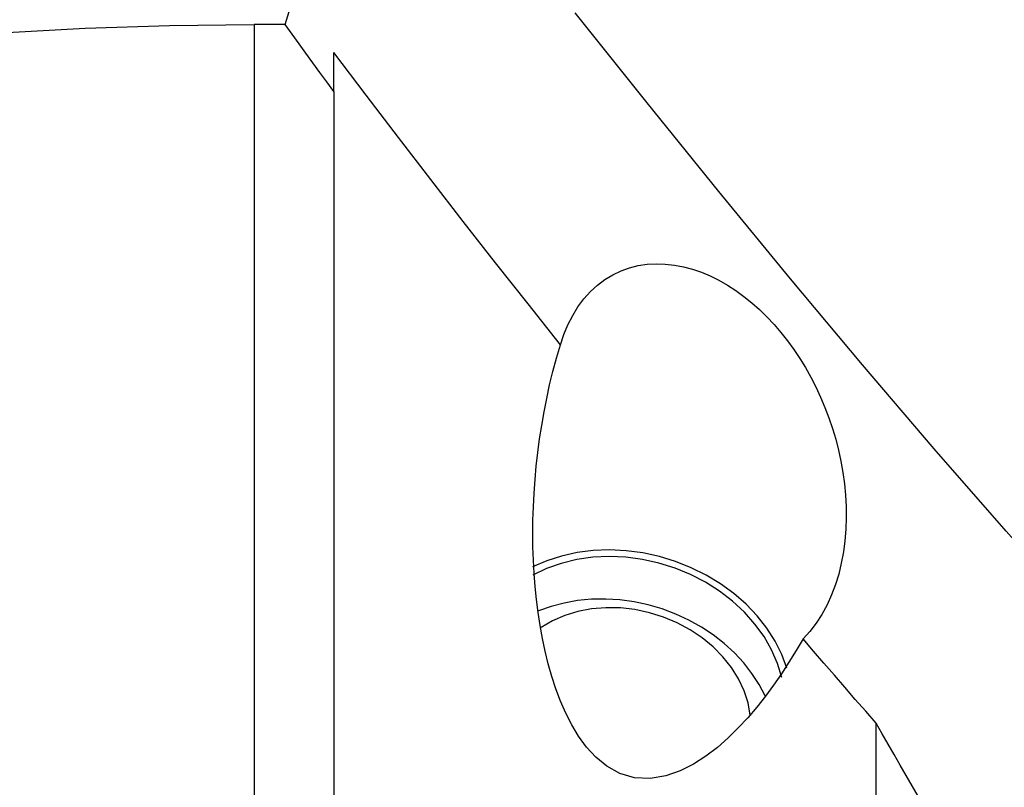
# Model space of a CAD drawing. Extents: x -79 to 199, y -60 to 81.
# Drawn here: x 73 to 86, y -22 to -12 of the extents above; entities that cross this region are included whole.
import ezdxf

# ---------------------------------------------------------------- set-up
doc = ezdxf.new("R2010")
doc.units = 0
doc.header["$MEASUREMENT"] = 0
doc.layers.add('1', color=4, linetype='CONTINUOUS')

msp = doc.modelspace()

# ---------------------------------------------------------------- linework, layer by layer
at = {"layer": '1'}
for p, q in [((76.498204, -12.39924), (76.109172, -12.39924)), ((76.109172, -12.39924), (76.109172, -26.699799)), ((77.109172, -13.238159), (77.109172, -27.280826)), ((83.931734, -27.268288), (83.931734, -21.185871))]:
    msp.add_line(p, q, dxfattribs=at)
for points in [[(76.498204, -12.39924, 0), (76.621944, -11.999343, 0), (76.741312, -11.598329, 0), (76.856117, -11.196259, 0), (76.966168, -10.793191, 0), (77.071276, -10.389172, 0), (77.171273, -9.984157, 0), (77.265968, -9.5781, 0), (77.355165, -9.170961, 0), (77.438668, -8.762704, 0)], [(100.010506, -31.348115, 0), (99.107633, -30.822622, 0), (98.204759, -30.258329, 0), (97.301886, -29.655943, 0), (96.399012, -29.016437, 0), (95.496139, -28.340467, 0), (94.593265, -27.628698, 0), (93.690392, -26.88228, 0), (92.787518, -26.102116, 0), (91.884645, -25.289101, 0), (90.981771, -24.444245, 0), (90.078898, -23.568749, 0), (89.176024, -22.663692, 0), (88.273151, -21.730001, 0), (87.370277, -20.769027, 0), (86.467404, -19.781998, 0), (85.56453, -18.770078, 0), (84.661657, -17.734529, 0), (83.758783, -16.676717, 0), (82.85591, -15.598015, 0), (81.953036, -14.49962, 0), (81.050162, -13.382992, 0), (80.147289, -12.249583, 0)], [(60.5, -14.934874, 0), (61.516971, -14.65633, 0), (62.535339, -14.382421, 0), (63.555906, -14.11582, 0), (64.57949, -13.859216, 0), (65.607102, -13.615688, 0), (66.639564, -13.388272, 0), (67.677592, -13.179888, 0), (68.721388, -12.993487, 0), (69.768364, -12.831572, 0), (70.818163, -12.695472, 0), (71.870838, -12.585681, 0), (72.926384, -12.502144, 0), (73.984717, -12.444098, 0), (75.045695, -12.410235, 0), (76.109172, -12.39924, 0)], [(77.109172, -13.238159, 0), (77.021894, -13.118766, 0), (76.934615, -12.99922, 0), (76.847335, -12.879522, 0), (76.760055, -12.759675, 0), (76.672773, -12.639678, 0), (76.58549, -12.519532, 0), (76.498204, -12.39924, 0)], [(79.960439, -16.425176, 0), (79.5531, -15.912108, 0), (79.145895, -15.395013, 0), (78.738745, -14.873937, 0), (78.331575, -14.348926, 0), (77.924307, -13.820026, 0), (77.516866, -13.287282, 0), (77.109172, -12.750742, 0)], [(77.109172, -13.238159, 0), (77.109172, -13.168446, 0), (77.109172, -13.098761, 0), (77.109172, -13.029103, 0), (77.109172, -12.959472, 0), (77.109172, -12.889868, 0), (77.109172, -12.820291, 0), (77.109172, -12.750742, 0)], [(79.960439, -16.425176, 0), (80.003775, -16.296697, 0), (80.055296, -16.173537, 0), (80.114494, -16.057712, 0), (80.181381, -15.949502, 0), (80.256194, -15.849012, 0), (80.338225, -15.757583, 0), (80.426161, -15.676618, 0), (80.519729, -15.606046, 0), (80.618911, -15.545773, 0), (80.722894, -15.496197, 0), (80.829746, -15.457872, 0), (80.93928, -15.430325, 0), (81.051428, -15.413263, 0), (81.165268, -15.406525, 0), (81.279431, -15.409755, 0), (81.393594, -15.422481, 0), (81.507856, -15.44437, 0), (81.621905, -15.475096, 0), (81.734428, -15.51398, 0), (81.8451, -15.560522, 0), (81.953978, -15.614483, 0), (82.061093, -15.67563, 0), (82.166283, -15.743673, 0), (82.268718, -15.817894, 0), (82.367927, -15.897698, 0), (82.464067, -15.982961, 0), (82.557183, -16.073553, 0), (82.647305, -16.169422, 0), (82.734336, -16.27042, 0), (82.817556, -16.375613, 0), (82.896726, -16.484523, 0), (82.971895, -16.597097, 0), (83.043098, -16.713286, 0), (83.110352, -16.833055, 0), (83.173617, -16.956431, 0), (83.232798, -17.08339, 0), (83.287415, -17.212971, 0), (83.337154, -17.344396, 0), (83.382034, -17.477708, 0), (83.422023, -17.612917, 0), (83.457082, -17.750036, 0), (83.487097, -17.88911, 0), (83.511915, -18.030286, 0), (83.531284, -18.173326, 0), (83.544843, -18.316869, 0), (83.552405, -18.460256, 0), (83.553787, -18.60347, 0), (83.548807, -18.746503, 0), (83.537134, -18.889516, 0), (83.518494, -19.031767, 0), (83.492728, -19.172022, 0), (83.459679, -19.309107, 0), (83.419094, -19.442723, 0), (83.370522, -19.572807, 0), (83.313786, -19.698336, 0), (83.24953, -19.816844, 0), (83.177771, -19.927693, 0), (83.098117, -20.030709, 0), (83.011248, -20.124422, 0)], [(83.011248, -20.124422, 0), (82.925039, -20.272203, 0), (82.834891, -20.418431, 0), (82.740485, -20.563024, 0), (82.64164, -20.705674, 0), (82.53828, -20.845654, 0), (82.430038, -20.982519, 0), (82.316474, -21.115858, 0), (82.196717, -21.245287, 0), (82.0696, -21.370282, 0), (81.934259, -21.48934, 0), (81.789692, -21.600334, 0), (81.633849, -21.700846, 0), (81.466362, -21.785752, 0), (81.285075, -21.849011, 0), (81.090227, -21.880905, 0), (80.892585, -21.87055, 0), (80.707465, -21.816112, 0), (80.545431, -21.726829, 0), (80.406966, -21.613979, 0), (80.289653, -21.48683, 0), (80.188719, -21.3494, 0), (80.101963, -21.206214, 0), (80.026669, -21.059036, 0), (79.960737, -20.908476, 0), (79.902857, -20.754911, 0), (79.851773, -20.598678, 0), (79.806769, -20.440075, 0), (79.767442, -20.279795, 0), (79.733384, -20.118554, 0), (79.704154, -19.956535, 0), (79.67943, -19.793693, 0), (79.658917, -19.630047, 0), (79.642342, -19.465611, 0), (79.629582, -19.300393, 0), (79.620557, -19.134394, 0), (79.615188, -18.967619, 0), (79.613395, -18.80007, 0), (79.615099, -18.631752, 0), (79.620253, -18.462612, 0), (79.628905, -18.292654, 0), (79.641063, -18.122131, 0), (79.656725, -17.951362, 0), (79.675872, -17.780756, 0), (79.698528, -17.610366, 0), (79.724717, -17.440203, 0), (79.754464, -17.270276, 0), (79.787872, -17.100613, 0), (79.825058, -16.931243, 0), (79.866136, -16.762194, 0), (79.911224, -16.593495, 0), (79.960439, -16.425176, 0)], [(82.809498, -20.494021, 0), (82.744364, -20.320843, 0), (82.659409, -20.152057, 0), (82.555505, -19.989396, 0), (82.43372, -19.83453, 0), (82.295304, -19.689048, 0), (82.141678, -19.554445, 0), (81.974419, -19.432102, 0), (81.795244, -19.323275, 0), (81.605994, -19.229082, 0), (81.408609, -19.15049, 0), (81.205119, -19.088305, 0), (80.99761, -19.043166, 0), (80.788215, -19.015537, 0), (80.579082, -19.0057, 0), (80.37236, -19.013758, 0), (80.170169, -19.039627, 0), (79.974586, -19.083042, 0), (79.787619, -19.143556, 0), (79.611188, -19.22055, 0)], [(82.742996, -20.609084, 0), (82.689882, -20.434092, 0), (82.615521, -20.262663, 0), (82.520753, -20.096738, 0), (82.406653, -19.938196, 0), (82.274513, -19.788832, 0), (82.125828, -19.650339, 0), (81.962284, -19.524285, 0), (81.785733, -19.412098, 0), (81.598174, -19.315048, 0), (81.401731, -19.234234, 0), (81.198629, -19.170572, 0), (80.991169, -19.124783, 0), (80.781699, -19.097385, 0), (80.572594, -19.088689, 0), (80.36622, -19.098793, 0), (80.164916, -19.127582, 0), (79.970961, -19.174731, 0), (79.786552, -19.239706, 0), (79.613777, -19.321771, 0)], [(82.5346, -20.841709, 0), (82.459244, -20.697994, 0), (82.369398, -20.559133, 0), (82.265805, -20.426276, 0), (82.149326, -20.300525, 0), (82.020926, -20.182924, 0), (81.88167, -20.074445, 0), (81.732711, -19.97599, 0), (81.575286, -19.888375, 0), (81.410699, -19.812325, 0), (81.240314, -19.748471, 0), (81.065545, -19.697343, 0), (80.887841, -19.659365, 0), (80.708674, -19.634851, 0), (80.52953, -19.624005, 0), (80.351895, -19.626916, 0), (80.17724, -19.643561, 0), (80.007015, -19.673802, 0), (79.842631, -19.717387, 0), (79.68545, -19.773955, 0)], [(82.348692, -21.084733, 0), (82.319755, -20.93039, 0), (82.269998, -20.777804, 0), (82.200094, -20.629039, 0), (82.110989, -20.486109, 0), (82.003889, -20.350947, 0), (81.880242, -20.225381, 0), (81.741721, -20.111112, 0), (81.590201, -20.009684, 0), (81.427732, -19.922471, 0), (81.256511, -19.850652, 0), (81.078856, -19.795198, 0), (80.89717, -19.756861, 0), (80.713911, -19.736159, 0), (80.531559, -19.733371, 0), (80.352581, -19.748536, 0), (80.179398, -19.781448, 0), (80.014354, -19.831663, 0), (79.859682, -19.8985, 0), (79.717473, -19.981056, 0)], [(83.931734, -21.185871, 0), (83.800212, -21.035852, 0), (83.668694, -20.885285, 0), (83.537183, -20.734174, 0), (83.405681, -20.582525, 0), (83.27419, -20.430347, 0), (83.142712, -20.277643, 0), (83.011248, -20.124422, 0)], [(84.459172, -22.102373, 0), (84.383919, -21.972201, 0), (84.308635, -21.841773, 0), (84.233319, -21.711093, 0), (84.157971, -21.580161, 0), (84.082591, -21.448979, 0), (84.007179, -21.317548, 0), (83.931734, -21.185871, 0)]]:
    msp.add_polyline3d(points, dxfattribs=at)

doc.saveas('drawing.dxf')
